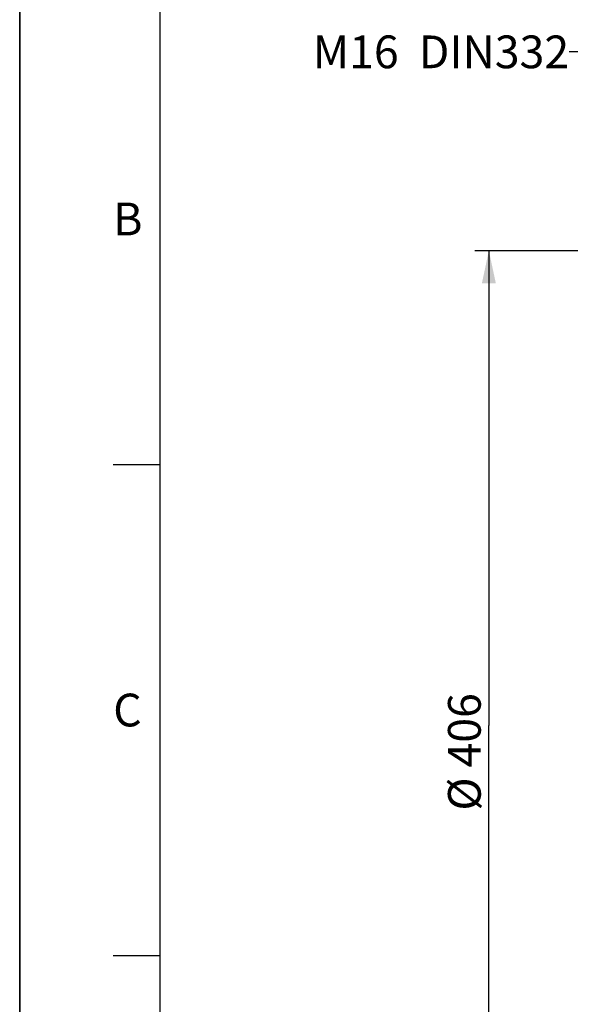
# Model space of a CAD drawing. Units: millimetres. Extents: x 0 to 594, y 0 to 420.
# Drawn here: x 0 to 59, y 257 to 363 of the extents above; entities that cross this region are included whole.
import ezdxf

# ---------------------------------------------------------------- set-up
doc = ezdxf.new("R2010")
doc.units = ezdxf.units.MM
doc.header["$LTSCALE"] = 32.67
doc.layers.get('0').update_dxf_attribs({"linetype": 'CONTINUOUS'})
doc.styles.get("Standard").update_dxf_attribs({"font": 'txt', "width": 0.85})
doc.styles.add('TEXTSTYLE_3', font='txt')
doc.dimstyles.new('DIMSTYLE_5', dxfattribs={"dimtxt": 3.5, "dimasz": 3.5, "dimexe": 0.18, "dimexo": 0.0625, "dimgap": 0.09, "dimtad": 1, "dimdec": 4, "dimlfac": 4, "dimdsep": 46, "dimtxsty": 'Standard', "dimblk": '_FILLED', "dimblk1": '_FILLED', "dimblk2": '_FILLED', "dimcen": 0.09, "dimclrt": 5, "dimadec": 0, "dimazin": 0, "dimtp": 0.0001, "dimtm": 0.0001, "dimtfac": 1, "dimtdec": 4, "dimtofl": 0, "dimtmove": 0, "dimatfit": 3, "dimldrblk": '_FILLED', "dimfxl": 1, "dimtolj": 1, "dimarcsym": 0})
doc.dimstyles.get("Standard").update_dxf_attribs({"dimtxt": 3.5, "dimasz": 3.5, "dimexe": 0.18, "dimexo": 0.0625, "dimgap": 0.09, "dimtad": 1, "dimdec": 4, "dimdsep": 46, "dimtxsty": 'Standard', "dimblk": '_FILLED', "dimblk1": '_FILLED', "dimblk2": '_FILLED', "dimcen": 0.09, "dimclrt": 5, "dimadec": 0, "dimazin": 0, "dimtol": 1, "dimtp": 0.0001, "dimtm": 0.0001, "dimtfac": 1, "dimtdec": 4, "dimtofl": 0, "dimtmove": 0, "dimatfit": 3, "dimldrblk": '_FILLED', "dimfxl": 1, "dimtolj": 1, "dimarcsym": 0})

# ---------------------------------------------------------------- blocks, each defined once
blk = doc.blocks.new('MARGEA2_BL0', base_point=(296.99996, 210.000076))
at = {"color": 7, "linetype": 'Continuous'}
for p, q in [((-0.000082, 0.000078), (-0.000082, 420)), ((0.000002, 0.000076), (0.000002, 420.000076)), ((0.000002, 420.000076), (0.000002, 0.000076)), ((15.000002, 405.000076), (15.000002, 15.000076)), ((10.000002, 315.000076), (15.000002, 315.000076)), ((10.000002, 262.500076), (15.000002, 262.500076))]:
    blk.add_line(p, q, dxfattribs=at)
at = {"color": 5, "linetype": 'Continuous', "style": 'TEXTSTYLE_3', "oblique": 0.00001872}
for s, p in [('B', (10.000002, 339.500076)), ('C', (10.000002, 287.000076))]:
    blk.add_text(s, height=3.5, dxfattribs=at).set_placement(p)
blk = doc.blocks.new('_FILLED')
at = {"color": 0, "linetype": 'ByBlock'}
blk.add_solid([(0, 0), (-1, 0.214), (-1, -0.214)], dxfattribs=at)
blk = doc.blocks.new('*D25')
at = {"color": 2, "linetype": 'Continuous'}
for p, q in [((115.56, 337.86), (48.67, 337.86)), ((50.17, 337.86), (50.17, 287.11)), ((50.17, 236.36), (50.17, 287.11)), ((115.56, 236.36), (48.67, 236.36))]:
    blk.add_line(p, q, dxfattribs=at)
at = {"color": 2, "linetype": 'Continuous', "xscale": 3.5, "yscale": 3.5, "zscale": 3.5}
for p, rotation in [((50.17, 337.86), 90), ((50.17, 236.36), 270)]:
    blk.add_blockref('_FILLED', p, dxfattribs=dict(at, rotation=rotation))
at = {"color": 5, "linetype": 'Continuous', "insert": (45.8, 283.74), "char_height": 3.5, "width": 17.85, "attachment_point": 2, "rotation": 90, "line_spacing_factor": 0.9}
blk.add_mtext(' Ø 406\\P ', dxfattribs=at)

msp = doc.modelspace()

# ---------------------------------------------------------------- linework, layer by layer
at = {"color": 7, "linetype": 'Continuous'}
msp.add_line((0, 0), (0, 420), dxfattribs=at)

# ---------------------------------------------------------------- block references
at = {"color": 2, "linetype": 'Continuous'}
msp.add_blockref('MARGEA2_BL0', (296.99996, 210.000076), dxfattribs=at)

# ---------------------------------------------------------------- texts
at = {"color": 5, "linetype": 'Continuous', "insert": (58.752733, 360.864685), "char_height": 3.5, "width": 32.725, "attachment_point": 3, "line_spacing_factor": 0.9}
msp.add_mtext('M16  DIN332', dxfattribs=at)

# ---------------------------------------------------------------- dimensions: what is measured, and where the dimension line sits
at = {"color": 2, "linetype": 'Continuous'}
dim = msp.add_linear_dim(base=(50.17306, 236.36056), p1=(115.563112, 337.86056), p2=(115.563112, 236.36056), angle=270, text=' Ø 406\\P ', dimstyle='DIMSTYLE_5', dxfattribs=at)
dim.commit()
dim.dimension.update_dxf_attribs({"geometry": '*D25', "text_midpoint": (51.547117, 275.762039), "dimtype": 160})

# ---------------------------------------------------------------- leaders
at = {"color": 2, "linetype": 'Continuous', "annotation_type": 0, "has_hookline": 1, "hookline_direction": 1, "text_width": 32.725}
msp.add_leader([(89.648862, 287.707467), (64.752733, 359.114685), (58.752733, 359.114685)], dimstyle='Standard', override={"dimtad": 0}, dxfattribs=at)

doc.saveas('drawing.dxf')
